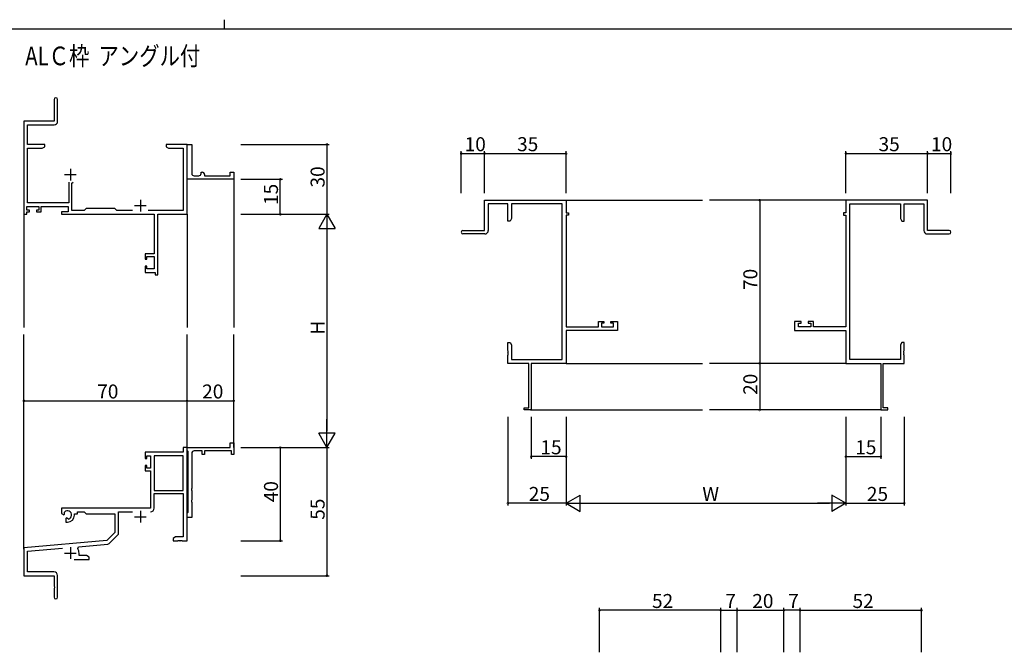
# Model space of a CAD drawing. Extents: x 0 to 1133, y 0 to 806.
# Drawn here: x 466 to 889, y 535 to 806 of the extents above; entities that cross this region are included whole.
import ezdxf

# ---------------------------------------------------------------- set-up
doc = ezdxf.new("R2010")
doc.units = 0
for name, color, linetype in [('USER1', 3, 'CONTINUOUS'), ('YKK_11', 7, 'CONTINUOUS'), ('YKK_12', 2, 'CONTINUOUS'), ('YKK_D', 6, 'CONTINUOUS'), ('YKK_ZWAK', 7, 'CONTINUOUS')]:
    doc.layers.add(name, color=color, linetype=linetype)
doc.styles.get("Standard").update_dxf_attribs({"font": 'ROMANS.SHX', "bigfont": 'EXTFONT.SHX'})

# ---------------------------------------------------------------- blocks, each defined once
blk = doc.blocks.new('A201')
at = {"layer": 'YKK_ZWAK', "color": 8, "linetype": 'Continuous'}
blk.add_line((296.01, 412), (296.01, 410), dxfattribs=at)
at = {"layer": 'YKK_ZWAK', "color": 254, "linetype": 'Continuous'}
blk.add_line((571, 410), (21, 410), dxfattribs=at)

msp = doc.modelspace()

# ---------------------------------------------------------------- linework, layer by layer
at = {"layer": 'YKK_11', "color": 0, "linetype": 'ByBlock', "lineweight": -2}
for p, q in [((481.05, 771.79), (481.05, 762.54)), ((482.55, 762.41), (482.55, 771.79)), ((481.05, 762.54), (468.05, 762.54)), ((468.05, 762.54), (468.05, 722.54)), ((469.68, 752.54), (469.68, 760.91)), ((469.68, 760.91), (481.05, 760.91)), ((477.05, 752.54), (469.68, 752.54)), ((477.05, 751.54), (477.05, 752.54)), ((532.59, 752.54), (529.05, 752.54)), ((529.05, 752.54), (529.05, 751.54)), ((532.78, 752.42), (532.59, 752.54)), ((533.33, 752.42), (532.78, 752.42)), ((533.51, 752.54), (533.33, 752.42)), ((533.59, 752.54), (533.51, 752.54)), ((533.78, 752.42), (533.59, 752.54)), ((534.33, 752.42), (533.78, 752.42)), ((534.51, 752.54), (534.33, 752.42)), ((538.05, 752.54), (534.51, 752.54)), ((538.05, 722.54), (538.05, 752.54)), ((538.05, 739.04), (538.05, 752.54)), ((538.05, 752.54), (540.05, 752.54)), ((540.05, 752.54), (540.05, 740.04)), ((469.68, 727.47), (469.68, 750.91)), ((469.68, 750.91), (475.96, 750.91)), ((475.96, 750.91), (477.05, 751.54)), ((529.05, 751.54), (530.14, 750.91)), ((530.14, 750.91), (536.42, 750.91)), ((536.42, 750.91), (536.42, 724.17)), ((538.05, 737.54), (538.05, 739.04)), ((541.05, 739.04), (543.05, 739.04)), ((544.05, 740.04), (544.05, 740.54)), ((544.05, 740.54), (544.55, 740.54)), ((545.55, 739.54), (545.55, 739.04)), ((545.55, 739.04), (556.55, 739.04)), ((556.55, 739.04), (556.55, 740.54)), ((556.55, 740.54), (558.05, 740.54)), ((558.05, 740.54), (558.05, 737.54)), ((487.4, 736.34), (487.4, 727.47)), ((488.7, 735.84), (489.2, 736.34)), ((488.7, 724.17), (488.7, 735.84)), ((558.05, 737.54), (538.05, 737.54)), ((487.4, 727.47), (469.68, 727.47)), ((665.62, 715.6), (665.62, 728.6)), ((665.62, 728.6), (700.62, 728.6)), ((675.62, 726.97), (667.25, 726.97)), ((667.25, 726.97), (667.25, 715.6)), ((675.62, 719.6), (675.62, 726.97)), ((698.99, 726.97), (677.25, 726.97)), ((677.25, 726.97), (677.25, 720.7)), ((698.99, 660.23), (698.99, 726.97)), ((700.62, 728.6), (700.62, 723.1)), ((855.62, 728.6), (820.62, 728.6)), ((820.62, 728.6), (820.62, 723.1)), ((822.25, 660.23), (822.25, 726.97)), ((822.25, 726.97), (843.99, 726.97)), ((843.99, 726.97), (843.99, 720.7)), ((845.62, 719.6), (845.62, 726.97)), ((845.62, 726.97), (853.99, 726.97)), ((853.99, 726.97), (853.99, 715.6)), ((855.62, 715.6), (855.62, 728.6)), ((468.05, 722.54), (469.35, 722.54)), ((469.35, 724.34), (469.35, 725.84)), ((469.35, 725.84), (474.55, 725.84)), ((470.45, 724.34), (469.35, 724.34)), ((469.35, 722.54), (469.35, 723.54)), ((469.35, 723.54), (470.45, 723.54)), ((470.45, 723.54), (470.45, 724.34)), ((474.55, 724.34), (473.45, 724.34)), ((473.45, 724.34), (473.45, 723.54)), ((473.45, 723.54), (475.55, 723.54)), ((474.55, 725.84), (474.55, 724.34)), ((475.55, 723.54), (475.55, 725.84)), ((475.55, 725.84), (487.07, 725.84)), ((487.07, 723.54), (484.25, 723.54)), ((484.25, 723.54), (484.25, 722.54)), ((484.25, 722.54), (523.92, 722.54)), ((487.07, 725.84), (487.07, 723.54)), ((493.98, 724.17), (488.7, 724.17)), ((494.85, 725.04), (493.98, 724.17)), ((507.05, 725.04), (494.85, 725.04)), ((507.92, 724.17), (507.05, 725.04)), ((514.7, 724.17), (507.92, 724.17)), ((536.42, 724.17), (521.4, 724.17)), ((523.92, 722.54), (523.92, 705.64)), ((525.55, 696.54), (525.55, 722.54)), ((525.55, 722.54), (538.05, 722.54)), ((700.62, 723.1), (701.62, 723.1)), ((701.62, 722.1), (700.62, 722.1)), ((700.62, 722.1), (700.62, 674.33)), ((701.62, 723.1), (701.62, 722.1)), ((820.62, 723.1), (819.62, 723.1)), ((819.62, 723.1), (819.62, 722.1)), ((819.62, 722.1), (820.62, 722.1)), ((820.62, 722.1), (820.62, 674.33)), ((676.62, 719.6), (675.62, 719.6)), ((677.25, 720.7), (676.62, 719.6)), ((843.99, 720.7), (844.62, 719.6)), ((844.62, 719.6), (845.62, 719.6)), ((656.37, 715.6), (665.62, 715.6)), ((665.75, 714.1), (656.37, 714.1)), ((855.49, 714.1), (864.87, 714.1)), ((864.87, 715.6), (855.62, 715.6)), ((523.92, 705.64), (520.05, 705.64)), ((520.05, 705.64), (520.05, 703.34)), ((520.05, 703.34), (520.85, 703.34)), ((520.85, 703.34), (520.85, 704.44)), ((520.85, 704.44), (523.92, 704.44)), ((523.92, 704.44), (523.92, 699.17)), ((520.85, 700.34), (520.05, 700.34)), ((520.05, 700.34), (520.05, 697.54)), ((520.05, 697.54), (524.35, 697.54)), ((520.85, 699.17), (520.85, 700.34)), ((523.92, 699.17), (520.85, 699.17)), ((524.35, 697.54), (524.35, 696.54)), ((524.35, 696.54), (525.55, 696.54)), ((714.52, 674.33), (714.52, 676.6)), ((714.52, 676.6), (716.82, 676.6)), ((716.82, 675.8), (715.72, 675.8)), ((715.72, 675.8), (715.72, 674.33)), ((716.82, 676.6), (716.82, 675.8)), ((719.82, 675.8), (719.82, 676.6)), ((719.82, 676.6), (722.62, 676.6)), ((720.99, 675.8), (719.82, 675.8)), ((720.99, 674.33), (720.99, 675.8)), ((722.62, 676.6), (722.62, 672.7)), ((801.42, 676.6), (798.62, 676.6)), ((798.62, 676.6), (798.62, 672.7)), ((800.25, 674.33), (800.25, 675.8)), ((800.25, 675.8), (801.42, 675.8)), ((801.42, 675.8), (801.42, 676.6)), ((806.72, 676.6), (804.42, 676.6)), ((804.42, 676.6), (804.42, 675.8)), ((804.42, 675.8), (805.52, 675.8)), ((805.52, 675.8), (805.52, 674.33)), ((806.72, 674.33), (806.72, 676.6)), ((700.62, 674.33), (714.52, 674.33)), ((722.62, 672.7), (700.62, 672.7)), ((700.62, 672.7), (700.62, 658.6)), ((715.72, 674.33), (720.99, 674.33)), ((798.62, 672.7), (820.62, 672.7)), ((805.52, 674.33), (800.25, 674.33)), ((820.62, 674.33), (806.72, 674.33)), ((820.62, 672.7), (820.62, 658.6)), ((675.62, 664.06), (675.62, 667.6)), ((675.62, 667.6), (676.62, 667.6)), ((676.62, 667.6), (677.25, 666.51)), ((844.62, 667.6), (843.99, 666.51)), ((845.62, 667.6), (844.62, 667.6)), ((845.62, 664.06), (845.62, 667.6)), ((675.74, 663.88), (675.62, 664.06)), ((675.62, 663.15), (675.74, 663.33)), ((675.62, 663.06), (675.62, 663.15)), ((675.74, 662.88), (675.62, 663.06)), ((675.74, 663.33), (675.74, 663.88)), ((677.25, 666.51), (677.25, 660.23)), ((843.99, 666.51), (843.99, 660.23)), ((845.5, 663.88), (845.62, 664.06)), ((845.5, 663.33), (845.5, 663.88)), ((845.62, 663.15), (845.5, 663.33)), ((845.5, 662.88), (845.62, 663.06)), ((845.62, 663.06), (845.62, 663.15)), ((675.62, 662.15), (675.74, 662.33)), ((675.62, 658.6), (675.62, 662.15)), ((675.74, 662.33), (675.74, 662.88)), ((677.25, 660.23), (698.99, 660.23)), ((843.99, 660.23), (822.25, 660.23)), ((845.5, 662.33), (845.5, 662.88)), ((845.62, 662.15), (845.5, 662.33)), ((845.62, 658.6), (845.62, 662.15)), ((684.62, 658.6), (675.62, 658.6)), ((684.62, 639.5), (684.62, 658.6)), ((700.62, 658.6), (685.62, 658.6)), ((685.62, 658.6), (685.62, 638.6)), ((820.62, 658.6), (835.62, 658.6)), ((835.62, 658.6), (835.62, 638.6)), ((836.62, 639.5), (836.62, 658.6)), ((836.62, 658.6), (845.62, 658.6)), ((682.62, 638.6), (682.62, 639.5)), ((682.62, 639.5), (684.62, 639.5)), ((685.62, 638.6), (682.62, 638.6)), ((835.62, 638.6), (838.62, 638.6)), ((838.62, 639.5), (836.62, 639.5)), ((838.62, 638.6), (838.62, 639.5)), ((538.05, 622.54), (536.42, 622.54)), ((536.42, 622.54), (536.42, 620.54)), ((538.05, 621.24), (538.05, 622.54)), ((538.05, 622.54), (556.55, 622.54)), ((538.05, 582.54), (538.05, 622.54)), ((538.25, 621.04), (538.05, 621.24)), ((538.55, 620.74), (538.25, 621.04)), ((538.55, 594.84), (538.55, 620.74)), ((544.55, 621.04), (541.05, 621.04)), ((544.55, 619.54), (544.55, 621.04)), ((557.05, 621.04), (545.55, 621.04)), ((545.55, 621.04), (545.55, 619.54)), ((556.55, 622.54), (556.55, 624.54)), ((556.55, 624.54), (558.05, 624.54)), ((557.05, 619.54), (557.05, 621.04)), ((558.05, 624.54), (558.05, 619.54)), ((536.42, 620.54), (520.05, 620.54)), ((520.05, 620.54), (520.05, 617.74)), ((520.05, 617.74), (520.85, 617.74)), ((520.85, 617.74), (520.85, 618.91)), ((520.85, 618.91), (522.35, 618.91)), ((522.35, 618.91), (522.35, 613.64)), ((523.98, 618.91), (523.98, 604.04)), ((536.42, 618.91), (523.98, 618.91)), ((523.98, 618.91), (523.98, 604.04)), ((536.42, 604.04), (536.42, 618.91)), ((540.05, 620.04), (540.05, 605)), ((545.55, 619.54), (544.55, 619.54)), ((558.05, 619.54), (557.05, 619.54)), ((520.85, 614.74), (520.05, 614.74)), ((520.05, 614.74), (520.05, 612.44)), ((520.05, 612.44), (522.35, 612.44)), ((520.85, 613.64), (520.85, 614.74)), ((522.35, 613.64), (520.85, 613.64)), ((522.35, 612.44), (522.35, 596.54)), ((523.98, 604.04), (536.42, 604.04)), ((540.05, 605), (539.93, 604.81)), ((539.93, 604.81), (539.93, 604.26)), ((539.93, 604.26), (540.05, 604.08)), ((540.05, 604.08), (540.05, 600)), ((523.98, 596.51), (523.98, 602.84)), ((523.98, 602.84), (536.42, 602.84)), ((536.42, 602.84), (536.42, 584.17)), ((540.05, 600), (539.93, 599.81)), ((539.93, 599.81), (539.93, 599.26)), ((522.35, 596.54), (484.25, 596.54)), ((484.25, 596.54), (484.25, 594.17)), ((539.93, 599.26), (540.05, 599.08)), ((540.05, 599.08), (540.05, 592.54)), ((484.25, 594.17), (485.15, 593.66)), ((485.15, 593.66), (485.5, 593.86)), ((485.53, 594.36), (485.49, 594.82)), ((485.5, 593.86), (485.53, 594.36)), ((486.4, 592.3), (486.05, 592.1)), ((486.05, 592.1), (486.05, 590.54)), ((486.85, 592.07), (486.4, 592.3)), ((487.23, 591.8), (486.85, 592.07)), ((489.75, 593.54), (489.75, 594.04)), ((489.75, 594.04), (491.05, 594.04)), ((491.05, 594.04), (491.05, 594.91)), ((491.05, 594.91), (493.98, 594.91)), ((493.98, 594.91), (494.85, 594.04)), ((494.85, 594.04), (507.05, 594.04)), ((507.05, 594.04), (507.05, 586.04)), ((508.68, 585.78), (508.68, 594.91)), ((508.68, 594.91), (514.7, 594.91)), ((538.05, 594.34), (538.25, 594.54)), ((538.05, 592.54), (538.05, 594.34)), ((540.05, 592.54), (538.05, 592.54)), ((538.25, 594.54), (538.55, 594.84)), ((486.05, 590.54), (486.75, 590.54)), ((507.05, 586.04), (503.67, 582.66)), ((504.66, 581.34), (508.39, 585.07)), ((533.14, 584.17), (532.05, 583.54)), ((532.05, 583.54), (532.05, 582.54)), ((536.42, 584.17), (533.14, 584.17)), ((503.67, 582.66), (468.05, 579.54)), ((468.05, 579.54), (468.05, 567.54)), ((469.68, 578.05), (484.68, 579.36)), ((491.19, 579.2), (491.57, 579.96)), ((491.57, 579.96), (504.04, 581.05)), ((532.05, 582.54), (534.09, 582.54)), ((534.09, 582.54), (534.28, 582.66)), ((534.28, 582.66), (534.83, 582.66)), ((534.83, 582.66), (535.01, 582.54)), ((535.01, 582.54), (535.09, 582.54)), ((535.09, 582.54), (535.28, 582.66)), ((535.28, 582.66), (535.83, 582.66)), ((535.83, 582.66), (536.01, 582.54)), ((536.01, 582.54), (538.05, 582.54)), ((469.68, 569.17), (469.68, 578.05)), ((489.7, 574.54), (496.05, 574.54)), ((491.75, 576.17), (491.75, 577.24)), ((494.96, 576.17), (491.75, 576.17)), ((496.05, 575.54), (494.96, 576.17)), ((496.05, 574.54), (496.05, 575.54)), ((468.05, 567.54), (481.05, 567.54)), ((480.95, 569.17), (469.68, 569.17)), ((481.05, 567.54), (481.05, 563)), ((482.55, 558.29), (482.55, 567.57)), ((481.05, 563), (481.17, 562.81)), ((481.17, 562.26), (481.05, 562.08)), ((481.05, 562.08), (481.05, 558.29)), ((481.17, 562.81), (481.17, 562.26))]:
    msp.add_line(p, q, dxfattribs=at)
at = {"layer": 'YKK_11', "color": 2}
for p, q in [((485.55, 739.54), (490.55, 739.54)), ((488.05, 742.04), (488.05, 737.04)), ((518.05, 728.74), (518.05, 723.74)), ((515.55, 726.24), (520.55, 726.24)), ((515.55, 592.84), (520.55, 592.84)), ((518.05, 595.34), (518.05, 590.34)), ((488.05, 579.74), (488.05, 574.74)), ((485.55, 577.24), (490.55, 577.24))]:
    msp.add_line(p, q, dxfattribs=at)
at = {"layer": 'YKK_11', "color": 0, "linetype": 'ByBlock', "lineweight": -2}
for centre, radius, start, end in [((481.8, 771.79), 0.75, 360, 180), ((481.05, 762.41), 1.5, 270, 360), ((541.05, 740.04), 1, 180.0001, 270.0001), ((543.05, 740.04), 1, 270.0001, 0.0001), ((544.55, 739.54), 1, 0.0001, 90.0001), ((656.37, 714.85), 0.75, 90, 270), ((665.75, 715.6), 1.5, 270, 360), ((855.49, 715.6), 1.5, 180, 270), ((864.87, 714.85), 0.75, 270, 90), ((541.05, 620.04), 1, 90, 180), ((522.38, 596.51), 1.6, 270, 360), ((486.75, 593.54), 1.8, 285.3669, 134.6331), ((486.75, 593.54), 3, 270, 360), ((507.68, 585.78), 1, 315, 360), ((488.05, 577.24), 3.7, 0, 31.9633), ((503.95, 582.05), 1, 275, 315), ((480.95, 567.57), 1.6, 0, 90), ((481.8, 558.29), 0.75, 180, 0)]:
    msp.add_arc(centre, radius, start, end, dxfattribs=at)
at = {"layer": 'YKK_12'}
for p, q in [((558.05, 737.84), (558.05, 674.04)), ((700.62, 728.6), (759.12, 728.6)), ((820.62, 728.6), (762.12, 728.6)), ((468.05, 723.79), (468.05, 674.04)), ((538.05, 722.54), (538.05, 674.04)), ((468.05, 578.97), (468.05, 671.04)), ((538.05, 622.54), (538.05, 671.04)), ((558.05, 622.54), (558.05, 671.04)), ((700.62, 658.6), (759.12, 658.6)), ((820.62, 658.6), (762.12, 658.6)), ((685.32, 638.6), (759.12, 638.6)), ((835.92, 638.6), (762.12, 638.6))]:
    msp.add_line(p, q, dxfattribs=at)
at = {"layer": 'YKK_D'}
for p, q in [((561.05, 752.54), (599.05, 752.54)), ((598.05, 752.54), (598.05, 722.54)), ((655.62, 731.6), (655.62, 749.6)), ((655.62, 748.6), (665.62, 748.6)), ((665.62, 731.6), (665.62, 749.6)), ((665.62, 731.6), (665.62, 749.6)), ((665.62, 748.6), (700.62, 748.6)), ((700.62, 731.6), (700.62, 749.6)), ((820.62, 731.6), (820.62, 749.6)), ((820.62, 748.6), (855.62, 748.6)), ((855.62, 731.6), (855.62, 749.6)), ((855.62, 731.6), (855.62, 749.6)), ((855.62, 748.6), (865.62, 748.6)), ((865.62, 731.6), (865.62, 749.6)), ((561.05, 737.54), (579.05, 737.54)), ((578.05, 722.54), (578.05, 737.54)), ((808.01, 728.6), (782.62, 728.6)), ((783.62, 728.6), (783.62, 658.6)), ((561.05, 722.54), (599.05, 722.54)), ((561.05, 722.54), (599.05, 722.54)), ((561.05, 722.54), (579.05, 722.54)), ((598.05, 715.54), (598.05, 629.54)), ((808.01, 658.6), (782.62, 658.6)), ((808.01, 658.6), (782.62, 658.6)), ((783.62, 658.6), (783.62, 638.6)), ((468.05, 626.21), (468.05, 643.54)), ((468.05, 642.54), (538.05, 642.54)), ((538.05, 623.93), (538.05, 643.54)), ((538.05, 629.17), (538.05, 643.54)), ((538.05, 642.54), (558.05, 642.54)), ((558.05, 629.17), (558.05, 643.54)), ((808.01, 638.6), (782.62, 638.6)), ((675.62, 635.6), (675.62, 597.6)), ((685.62, 635.6), (685.62, 617.6)), ((700.62, 635.6), (700.62, 597.6)), ((700.62, 635.6), (700.62, 597.6)), ((700.62, 635.6), (700.62, 617.6)), ((820.62, 635.6), (820.62, 597.6)), ((820.62, 635.6), (820.62, 597.6)), ((820.62, 635.6), (820.62, 617.6)), ((835.62, 635.6), (835.62, 617.6)), ((845.62, 635.6), (845.62, 597.6)), ((561.05, 622.54), (599.05, 622.54)), ((561.05, 622.54), (579.05, 622.54)), ((561.05, 622.54), (599.05, 622.54)), ((578.05, 622.54), (578.05, 582.54)), ((598.05, 622.54), (598.05, 567.54)), ((700.62, 618.6), (685.62, 618.6)), ((820.62, 618.6), (835.62, 618.6)), ((700.62, 598.6), (675.62, 598.6)), ((707.62, 598.6), (813.62, 598.6)), ((820.62, 598.6), (845.62, 598.6)), ((561.05, 582.54), (579.05, 582.54)), ((561.05, 567.54), (599.05, 567.54)), ((714.96, 534.68), (714.96, 553.68)), ((766.96, 534.68), (766.96, 553.68)), ((766.97, 534.68), (766.97, 553.68)), ((773.96, 534.68), (773.96, 553.68)), ((773.96, 534.68), (773.96, 553.68)), ((793.96, 534.68), (793.96, 553.68)), ((793.96, 534.68), (793.96, 553.68)), ((800.96, 534.68), (800.96, 553.68)), ((800.96, 534.68), (800.96, 553.68)), ((852.96, 534.68), (852.96, 553.68)), ((766.96, 552.68), (714.96, 552.68)), ((766.97, 552.68), (773.96, 552.68)), ((773.96, 552.68), (793.96, 552.68)), ((800.96, 552.68), (793.96, 552.68)), ((800.96, 552.68), (852.96, 552.68))]:
    msp.add_line(p, q, dxfattribs=at)
at = {"layer": 'YKK_D', "lineweight": -2}
for p, q in [((598.05, 722.54), (594.55, 716.47)), ((598.05, 722.54), (601.55, 716.47)), ((598.05, 722.54), (598.05, 710.41)), ((594.55, 716.47), (601.55, 716.47)), ((598.05, 622.54), (598.05, 634.66)), ((598.05, 622.54), (594.55, 628.6)), ((601.55, 628.6), (594.55, 628.6)), ((598.05, 622.54), (601.55, 628.6)), ((700.62, 598.6), (706.68, 602.1)), ((706.68, 595.1), (706.68, 602.1)), ((820.62, 598.6), (814.56, 602.1)), ((814.56, 602.1), (814.56, 595.1)), ((700.62, 598.6), (706.68, 595.1)), ((700.62, 598.6), (712.74, 598.6)), ((820.62, 598.6), (808.49, 598.6)), ((820.62, 598.6), (814.56, 595.1))]:
    msp.add_line(p, q, dxfattribs=at)
at = {"layer": 'YKK_D', "linetype": 'ByBlock', "const_width": 0.85}
for points in [[(598.05, 752.43, 1), (598.05, 752.64, 1)], [(655.72, 748.6, 1), (655.51, 748.6, 1)], [(665.72, 748.6, 1), (665.51, 748.6, 1)], [(665.51, 748.6, 1), (665.72, 748.6, 1)], [(700.51, 748.6, 1), (700.72, 748.6, 1)], [(820.72, 748.6, 1), (820.51, 748.6, 1)], [(855.51, 748.6, 1), (855.72, 748.6, 1)], [(855.72, 748.6, 1), (855.51, 748.6, 1)], [(865.51, 748.6, 1), (865.72, 748.6, 1)], [(578.05, 737.43, 1), (578.05, 737.64, 1)], [(783.62, 728.5, 1), (783.62, 728.71, 1)], [(578.05, 722.64, 1), (578.05, 722.43, 1)], [(783.62, 658.71, 1), (783.62, 658.5, 1)], [(783.62, 658.5, 1), (783.62, 658.71, 1)], [(468.16, 642.54, 1), (467.95, 642.54, 1)], [(537.95, 642.54, 1), (538.16, 642.54, 1)], [(538.16, 642.54, 1), (537.95, 642.54, 1)], [(557.95, 642.54, 1), (558.16, 642.54, 1)], [(783.62, 638.71, 1), (783.62, 638.5, 1)], [(578.05, 622.43, 1), (578.05, 622.64, 1)], [(685.72, 618.6, 1), (685.51, 618.6, 1)], [(700.51, 618.6, 1), (700.72, 618.6, 1)], [(820.72, 618.6, 1), (820.51, 618.6, 1)], [(835.51, 618.6, 1), (835.72, 618.6, 1)], [(675.73, 598.6, 1), (675.51, 598.6, 1)], [(845.51, 598.6, 1), (845.72, 598.6, 1)], [(578.05, 582.65, 1), (578.05, 582.43, 1)], [(598.05, 567.65, 1), (598.05, 567.43, 1)], [(715.07, 552.68, 1), (714.86, 552.68, 1)], [(766.86, 552.68, 1), (767.07, 552.68, 1)], [(767.07, 552.68, 1), (766.86, 552.68, 1)], [(773.86, 552.68, 1), (774.07, 552.68, 1)], [(774.07, 552.68, 1), (773.86, 552.68, 1)], [(794.07, 552.68, 1), (793.86, 552.68, 1)], [(793.86, 552.68, 1), (794.07, 552.68, 1)], [(800.86, 552.68, 1), (801.07, 552.68, 1)], [(801.07, 552.68, 1), (800.86, 552.68, 1)], [(852.86, 552.68, 1), (853.07, 552.68, 1)]]:
    msp.add_lwpolyline(points, format="xyb", close=True, dxfattribs=at)

# ---------------------------------------------------------------- block references
at = {"layer": 'YKK_ZWAK', "xscale": 2, "yscale": 2, "zscale": 2}
msp.add_blockref('A201', (-38, -18), dxfattribs=at)

# ---------------------------------------------------------------- texts
at = {"layer": 'USER1', "width": 0.8}
msp.add_text('ALＣ枠  アングル付', height=8, dxfattribs=at).set_placement((468.66, 786.45))
at = {"layer": 'YKK_D'}
for s, p in [('10', (657.1, 749.6)), ('35', (679.6, 749.6)), ('35', (834.6, 749.6)), ('10', (857.1, 749.6)), ('70', (499.53, 643.54)), ('20', (544.53, 643.54)), ('15', (689.6, 619.6)), ('15', (824.6, 619.6)), ('25', (684.6, 599.6)), ('W', (759.02, 599.6)), ('25', (829.6, 599.6)), ('52', (737.44, 553.68)), ('7', (768.87, 553.68)), ('20', (780.44, 553.68)), ('7', (795.86, 553.68)), ('52', (823.44, 553.68))]:
    msp.add_text(s, height=6, dxfattribs=at).set_placement(p)
for s, p in [('30', (597.05, 734.02)), ('15', (577.05, 726.52)), ('70', (782.62, 690.08)), ('H', (597.05, 670.94)), ('20', (782.62, 645.08)), ('40', (577.05, 599.02)), ('55', (597.05, 591.52))]:
    msp.add_text(s, height=6, rotation=90, dxfattribs=at).set_placement(p)

doc.saveas('drawing.dxf')
